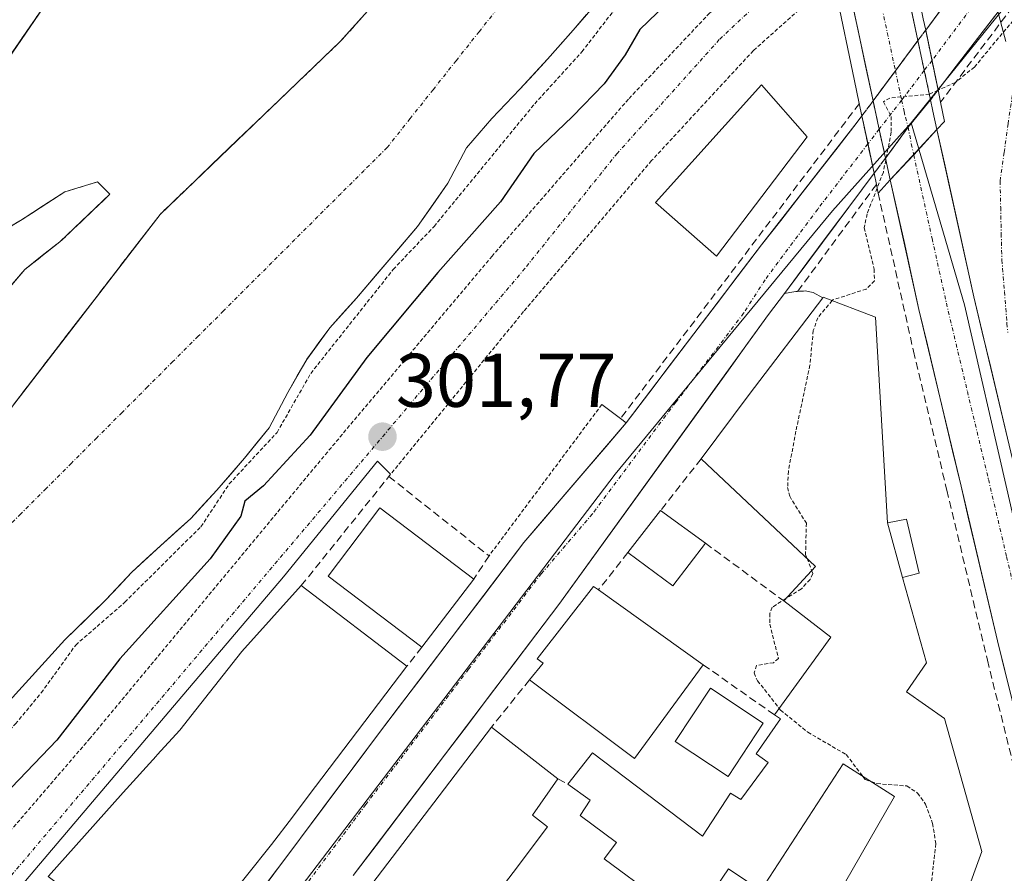
# Model space of a CAD drawing. Units: metres. Extents: x 608093 to 611562, y 4687629 to 4689997.
# Drawn here: x 610885 to 611015, y 4688428 to 4688541 of the extents above; entities that cross this region are included whole.
import ezdxf
from ezdxf.enums import TextEntityAlignment as Align

# ---------------------------------------------------------------- set-up
doc = ezdxf.new("R2010")
doc.units = ezdxf.units.M
doc.header["$MEASUREMENT"] = 0
for name, pattern in [('TRAZO_Y_PUNTO', [1, 0.5, -0.25, 0, -0.25]), ('TRAZOS', [0.75, 0.5, -0.25]), ('TRAZOSX2', [1.5, 1, -0.5])]:
    doc.linetypes.add(name, pattern=pattern)
for name, color, linetype, lineweight in [('Alambrada', 19, 'TRAZOS', 0), ('Arbolado forestal CxS', 92, 'Continuous', 0), ('Carretera de calzada única', 19, 'Continuous', 13), ('Carretera de calzada única Cxs', 19, 'Continuous', 13), ('Carretera de calzada única eje', 19, 'TRAZO_Y_PUNTO', 0), ('Carretera de calzada única eje oculto', 142, 'TRAZO_Y_PUNTO', 0), ('Carretera de calzada única oculto', 19, 'TRAZO_Y_PUNTO', 13), ('Carretera de calzada única oculto Cxs', 19, 'TRAZOSX2', 13), ('Carátula', 7, 'Continuous', 5), ('Corriente natural Cxs', 5, 'Continuous', 13), ('Corriente natural eje', 5, 'TRAZO_Y_PUNTO', 0), ('Corriente natural lineal', 142, 'Continuous', 13), ('Corriente natural superficial', 5, 'Continuous', 13), ('Curva de nivel auxiliar', 36, 'TRAZOS', 0), ('Curva de nivel maestra', 36, 'Continuous', 30), ('Edificación', 1, 'Continuous', 13), ('Edificación Cxs', 1, 'Continuous', 13), ('Edificación ligera', 1, 'Continuous', 0), ('Edificación ligera Cxs', 1, 'Continuous', 0), ('Elemento construido', 1, 'Continuous', 0), ('Isla', 19, 'TRAZOSX2', 0), ('Isla Cxs', 19, 'Continuous', 0), ('Muro lineal', 1, 'TRAZOSX2', 13), ('Núcleo urbano CxS', 19, 'Continuous', 0), ('Puente', 1, 'Continuous', 0), ('Puente Cxs', 1, 'Continuous', 13), ('Punto de cota en terreno', 7, 'Continuous', 0), ('Rótulo de punto de cota en terreno', 19, 'Continuous', 0), ('Suelo desnudo CxS', 43, 'Continuous', 0), ('Vía urbana eje', 5, 'TRAZO_Y_PUNTO', 0)]:
    doc.layers.add(name, color=color, linetype=linetype, lineweight=lineweight)
doc.styles.add('Arial', font='txt', dxfattribs={"height": 0.2})

# ---------------------------------------------------------------- blocks, each defined once
blk = doc.blocks.new('*U154')
at = {"layer": 'Arbolado forestal CxS', "color": 92, "linetype": 'Continuous', "lineweight": 0}
for points in [[(610879.4055, 4688500.9214, 295.8801), (610885.3586, 4688507.8668, 295.9321), (610889.9888, 4688511.5048, 296.0783), (610896.6034, 4688517.7887, 296.1975), (610894.9498, 4688519.4423, 296.1955), (610890.6503, 4688518.1194, 296.1933), (610885.0279, 4688514.4814, 296.1118), (610880.0669, 4688511.5048, 295.9593)], [(610876.7596, 4688526.3876, 296.4718), (610888.3352, 4688543.2549, 296.3046), (610900.2415, 4688560.1221, 296.1225), (610918.1009, 4688576.3278, 296.103), (610929.015, 4688582.6117, 296.2831), (610934.3066, 4688582.6117, 296.3332), (610943.5671, 4688582.9424, 296.4845), (610955.1426, 4688587.9034, 296.2143), (610962.7494, 4688590.8799, 296.3794), (610960.1036, 4688584.9268, 296.1404), (610957.127, 4688577.6508, 296.0276), (610949.8509, 4688563.4294, 296.1397), (610941.5827, 4688554.1689, 296.563), (610927.0306, 4688537.9632, 295.9903), (610903.218, 4688515.1428, 296.1813), (610881.0591, 4688486.3693, 295.858)]]:
    blk.add_polyline3d(points, dxfattribs=at)
blk = doc.blocks.new('*U163')
at = {"layer": 'Suelo desnudo CxS', "color": 43, "linetype": 'Continuous', "lineweight": 0}
for points in [[(610961.3201, 4688543.5601, 298.6284), (610957.8001, 4688539.4701, 297.8686), (610954.3901, 4688535.6501, 297.9231), (610950.7601, 4688531.6701, 297.9556), (610947.0201, 4688527.7901, 297.9171), (610943.7101, 4688523.9201, 297.641), (610941.2501, 4688519.2801, 298.2391), (610937.2301, 4688513.5301, 298.6388), (610929.1501, 4688504.0801, 298.6546), (610925.6301, 4688500.1501, 298.645), (610922.5901, 4688496.0001, 298.5373), (610920.0801, 4688491.6401, 298.5815), (610917.6201, 4688486.9501, 298.8), (610914.3601, 4688482.9601, 299.3849), (610910.7301, 4688478.7101, 299.1385), (610907.2701, 4688475.0001, 298.5622), (610903.2601, 4688471.3901, 298.4133), (610899.4801, 4688467.8901, 298.3643), (610896.0701, 4688464.2301, 298.4634), (610890.6501, 4688458.9801, 298.3595), (610882.8501, 4688450.3801, 297.9063)], [(610881.0591, 4688486.3693, 295.858), (610903.218, 4688515.1428, 296.1813), (610927.0306, 4688537.9632, 295.9903), (610941.5827, 4688554.1689, 296.563), (610949.8509, 4688563.4294, 296.1397), (610957.127, 4688577.6508, 296.0276), (610960.1036, 4688584.9268, 296.1404), (610962.7494, 4688590.8799, 296.3794), (610955.1426, 4688587.9034, 296.2143), (610943.5671, 4688582.9424, 296.4845), (610934.3066, 4688582.6117, 296.3332), (610929.015, 4688582.6117, 296.2831), (610918.1009, 4688576.3278, 296.103), (610900.2415, 4688560.1221, 296.1225), (610888.3352, 4688543.2549, 296.3046), (610876.7596, 4688526.3876, 296.4718)], [(610880.0669, 4688511.5048, 295.9593), (610885.0279, 4688514.4814, 296.1118), (610890.6503, 4688518.1194, 296.1933), (610894.9498, 4688519.4423, 296.1955), (610896.6034, 4688517.7887, 296.1975), (610889.9888, 4688511.5048, 296.0783), (610885.3586, 4688507.8668, 295.9321), (610879.4055, 4688500.9214, 295.8801)]]:
    blk.add_polyline3d(points, dxfattribs=at)
blk = doc.blocks.new('*U179')
at = {"layer": 'Corriente natural Cxs', "color": 5, "linetype": 'Continuous', "lineweight": 13}
for points in [[(610959.56, 4688541.52, 296.78), (610957.8, 4688539.47, 296.58), (610956.1, 4688537.56, 296.36), (610954.39, 4688535.65, 296.54), (610952.58, 4688533.66, 296.5), (610950.76, 4688531.67, 296.51), (610948.89, 4688529.73, 296.45), (610947.02, 4688527.79, 296.31), (610945.37, 4688525.86, 296.31), (610943.71, 4688523.92, 296.26), (610942.48, 4688521.6, 296.47), (610941.25, 4688519.28, 296.63), (610939.24, 4688516.41, 296.84), (610937.23, 4688513.53, 296.76), (610934.54, 4688510.38, 297.1), (610931.84, 4688507.23, 296.67), (610929.15, 4688504.08, 296.73), (610927.39, 4688502.12, 296.7), (610925.63, 4688500.15, 296.77), (610924.11, 4688498.08, 296.86), (610922.59, 4688496, 296.91), (610921.34, 4688493.82, 296.88), (610920.08, 4688491.64, 296.95), (610918.85, 4688489.3, 296.9), (610917.62, 4688486.95, 297), (610915.99, 4688484.96, 296.96), (610914.36, 4688482.96, 297.01), (610912.55, 4688480.84, 296.94), (610910.73, 4688478.71, 296.71), (610909, 4688476.86, 296.89), (610907.27, 4688475, 296.83), (610905.27, 4688473.2, 296.69), (610903.26, 4688471.39, 296.77), (610901.37, 4688469.64, 296.63), (610899.48, 4688467.89, 296.69), (610897.78, 4688466.06, 296.72), (610896.07, 4688464.23, 296.54), (610893.36, 4688461.61, 296.76), (610890.65, 4688458.98, 296.81), (610888.05, 4688456.11, 296.77), (610885.45, 4688453.25, 296.51), (610882.85, 4688450.38, 296.54)], [(610888.34, 4688543.25, 296.04), (610886.02, 4688539.88, 296.13), (610883.7, 4688536.51, 296.16)], [(610882.55, 4688512.99, 296.2), (610885.03, 4688514.48, 296.21), (610887.84, 4688516.3, 296.15), (610890.65, 4688518.12, 296.12), (610894.95, 4688519.44, 296.11), (610896.6, 4688517.79, 296.11), (610893.3, 4688514.65, 296.13), (610889.99, 4688511.5, 296.11), (610887.67, 4688509.69, 296.06), (610885.36, 4688507.87, 296.01), (610882.38, 4688504.39, 295.92)], [(610883.83, 4688489.97, 295.9), (610886.6, 4688493.56, 295.89), (610889.37, 4688497.16, 295.89), (610892.14, 4688500.76, 295.91), (610894.91, 4688504.35, 295.97), (610897.68, 4688507.95, 296.03), (610900.45, 4688511.55, 296.06), (610903.22, 4688515.14, 296.06), (610906.62, 4688518.4, 296.01), (610910.02, 4688521.66, 295.98), (610913.42, 4688524.92, 295.97), (610916.83, 4688528.18, 295.96), (610920.23, 4688531.44, 295.96), (610923.63, 4688534.7, 295.96), (610927.03, 4688537.96, 295.96), (610929.94, 4688541.2, 296)]]:
    blk.add_polyline3d(points, dxfattribs=at)
blk = doc.blocks.new('5PATER')
at = {"layer": 'Carátula', "linetype": 'Continuous', "lineweight": 5}
h = blk.add_hatch(color=250, dxfattribs=at)
edge = h.paths.add_edge_path()
edge.add_ellipse((0, 0.01), major_axis=(-1.33, -1.34), ratio=0.999422, start_angle=0, end_angle=360)
blk = doc.blocks.new('*U256')
at = {"layer": 'Carretera de calzada única Cxs', "color": 19, "linetype": 'Continuous', "lineweight": 13}
blk.add_polyline3d([(611014.99, 4688454.15, 303.39), (611013.83, 4688458.85, 303.21), (611012.87, 4688462.93, 303.37), (611011.9, 4688467.01, 303.47), (611010.94, 4688471.1, 303.54), (611009.97, 4688475.18, 303.48), (611009.01, 4688479.26, 303.37), (611007.9, 4688483.92, 303.3), (611006.79, 4688488.59, 303.42), (611005.68, 4688493.25, 303.72), (611004.57, 4688497.92, 303.45), (611003.46, 4688502.58, 303.55), (611002.51, 4688506.86, 303.68), (611001.57, 4688511.14, 303.71), (611000.62, 4688515.41, 303.53), (610999.67, 4688519.69, 302.98), (611002.75, 4688523.01, 304.03), (611002.76, 4688523.02, 304.03), (611005.83, 4688526.33, 303.82), (611006.81, 4688521.91, 303.84), (611007.78, 4688517.5, 303.76), (611008.76, 4688513.08, 303.72), (611009.73, 4688508.67, 303.74), (611010.71, 4688504.25, 303.81), (611011.82, 4688499.59, 303.77), (611012.94, 4688494.93, 303.68), (611014.05, 4688490.26, 303.65), (611015.16, 4688485.6, 303.66)], dxfattribs=at)

msp = doc.modelspace()

# ---------------------------------------------------------------- linework, layer by layer
at = {"layer": 'Alambrada', "color": 19, "linetype": 'TRAZOS', "lineweight": 0}
for points in [[(610990.29, 4688554.88, 299), (610984.41, 4688549.34, 299.9), (610975.8, 4688541.71, 301.01), (610965.08, 4688530.35, 301.1), (610947.08, 4688509.64, 301.28), (610925.33, 4688483.76, 301.11), (610893.98, 4688445.98, 300.61), (610880.6, 4688430.43, 300.87), (610861.01, 4688406.78, 301), (610826.16, 4688366.43, 300.83), (610783.5, 4688322.76, 300.74), (610756.39, 4688295.98, 300.86), (610749.89, 4688290.26, 300.74), (610733.69, 4688277.51, 300.76), (610723.98, 4688270.76, 300.58), (610714.36, 4688263.13, 300.71)], [(610992.55, 4688544.19, 301.64), (610987.59, 4688542.12, 301.2), (610981.58, 4688536.76, 301.41), (610968.14, 4688522.23, 301.89), (610951.23, 4688502.3, 301.8), (610933.67, 4688480.82, 301.78), (610933.44, 4688480.53, 301.79)], [(610961.57, 4688490.04, 301.7), (610946.67, 4688470.05, 301.84)]]:
    msp.add_polyline3d(points, dxfattribs=at)
at = {"layer": 'Arbolado forestal CxS', "color": 92, "linetype": 'Continuous', "lineweight": 0}
for points in [[(610881.06, 4688486.37, 295.86), (610903.22, 4688515.14, 296.18), (610927.03, 4688537.96, 295.99), (610941.58, 4688554.17, 296.56), (610949.85, 4688563.43, 296.14), (610957.13, 4688577.65, 296.03), (610960.1, 4688584.93, 296.14), (610962.75, 4688590.88, 296.38), (610955.14, 4688587.9, 296.21), (610943.57, 4688582.94, 296.48), (610934.31, 4688582.61, 296.33), (610929.01, 4688582.61, 296.28), (610918.1, 4688576.33, 296.1), (610900.24, 4688560.12, 296.12), (610888.34, 4688543.25, 296.3), (610876.76, 4688526.39, 296.47)], [(610880.07, 4688511.5, 295.96), (610885.03, 4688514.48, 296.11), (610890.65, 4688518.12, 296.19), (610894.95, 4688519.44, 296.2), (610896.6, 4688517.79, 296.2), (610889.99, 4688511.5, 296.08), (610885.36, 4688507.87, 295.93), (610879.41, 4688500.92, 295.88)]]:
    msp.add_polyline3d(points, dxfattribs=at)
at = {"layer": 'Carretera de calzada única', "color": 19, "linetype": 'Continuous', "lineweight": 13}
for points in [[(611367.83, 4688936.01), (611357.8, 4688925.82), (611296.96, 4688861.03), (611264.51, 4688826.43), (611244.14, 4688804.78), (611218.42, 4688777.5), (611191.12, 4688748.8), (611162.14, 4688717.8), (611136.3, 4688690.35), (611107.39, 4688659.73), (611086.8, 4688637.83), (611065.46, 4688614.78), (611056.85, 4688605.76), (611048.25, 4688596.59), (611039.17, 4688584.35), (611025.6, 4688567.3), (611008.55, 4688545.12), (611004.35, 4688539.46)], [(611005.98, 4688531.59), (611010.76, 4688537.8), (611029.44, 4688561.98), (611030.47, 4688563.11), (611065.41, 4688600.54)], [(610998.59, 4688560.58), (610999.75, 4688554.83), (611003.32, 4688538.09)], [(610997.39, 4688530.12), (610992.68, 4688552.19)], [(611004.98, 4688530.28), (611005.3, 4688528.75), (611005.83, 4688526.33)], [(610964.78, 4688487.6), (610982.66, 4688511.1), (610995.3, 4688527.3), (610995.92, 4688528.14)], [(611016.87, 4688478.74), (611016.26, 4688480.98), (611015.16, 4688485.6), (611010.71, 4688504.25), (611005.83, 4688526.33)], [(610999.67, 4688519.69), (610999.05, 4688522.55)], [(610997.53, 4688520.57), (610985.68, 4688504.71)], [(610999.67, 4688519.69), (611003.46, 4688502.58), (611009.01, 4688479.26), (611013.83, 4688458.85), (611019.64, 4688435.34), (611026.05, 4688410.89), (611031.78, 4688390.1), (611038.19, 4688367.48), (611053.21, 4688315.94), (611058.96, 4688296.01), (611060.8, 4688287.96), (611061.39, 4688283.23), (611061.28, 4688277.44), (611060.6, 4688273.01), (611059.1, 4688267.19), (611057.85, 4688261.89), (611057.41, 4688257.3)], [(610985.68, 4688504.71), (610983.6, 4688501.92), (610980.83, 4688498.09), (610978.06, 4688494.26), (610975.29, 4688490.43), (610972.52, 4688486.6), (610969.75, 4688482.77), (610966.97, 4688478.94), (610964.2, 4688475.11), (610961.43, 4688471.28), (610958.66, 4688467.45), (610955.89, 4688463.62), (610952.87, 4688459.64), (610949.85, 4688455.67), (610946.84, 4688451.69), (610943.82, 4688447.72), (610940.8, 4688443.74), (610937.78, 4688439.77), (610934.77, 4688435.79), (610931.75, 4688431.82), (610928.73, 4688427.84)], [(610917.25, 4688426.75), (610920.21, 4688430.71), (610923.18, 4688434.68), (610926.14, 4688438.64), (610929.11, 4688442.61), (610932.07, 4688446.57), (610934.81, 4688450.18), (610937.56, 4688453.79), (610940.3, 4688457.4), (610943.05, 4688461), (610945.79, 4688464.61), (610948.54, 4688468.22), (610951.28, 4688471.83), (610953.98, 4688474.98), (610956.68, 4688478.14), (610959.38, 4688481.29), (610962.08, 4688484.45), (610964.78, 4688487.6)]]:
    msp.add_lwpolyline(points, dxfattribs=at)
at = {"layer": 'Carretera de calzada única Cxs', "color": 19, "linetype": 'Continuous', "lineweight": 13}
for points in [[(611004.35, 4688539.46), (611005.98, 4688531.59)], [(611003.32, 4688538.09), (611000.35, 4688534.1), (610997.39, 4688530.12)], [(611003.32, 4688538.09), (611000.35, 4688534.1), (610997.39, 4688530.12)], [(611003.32, 4688538.09), (611000.35, 4688534.1), (610997.39, 4688530.12)], [(611003.32, 4688538.09), (611004.98, 4688530.28)], [(611004.98, 4688530.28), (611002.03, 4688526.67), (610999.05, 4688522.55)], [(611004.98, 4688530.28), (611002.03, 4688526.67), (610999.05, 4688522.55)], [(611004.98, 4688530.28), (611002.03, 4688526.67), (610999.05, 4688522.55)], [(610997.39, 4688530.12), (610998.03, 4688527.17), (610999.05, 4688522.55)], [(610995.92, 4688528.14), (610997.53, 4688520.57)], [(611005.83, 4688526.33), (611002.76, 4688523.02), (610999.67, 4688519.69)], [(611005.83, 4688526.33), (611002.76, 4688523.02), (610999.67, 4688519.69)]]:
    msp.add_lwpolyline(points, dxfattribs=at)
for points in [[(611016.1, 4688544.71, 301.27), (611013.43, 4688541.25, 301.12), (611010.76, 4688537.8, 300.85), (611008.37, 4688534.7, 301.28), (611005.98, 4688531.59, 302), (611005.17, 4688535.53, 300.94), (611004.35, 4688539.46, 300.8), (611006.45, 4688542.29, 300.65), (611008.55, 4688545.12, 300.64), (611011.39, 4688548.82, 300.67), (611014.23, 4688552.51, 300.77), (611017.08, 4688556.21, 300.94)], [(611002.43, 4688542.27, 300.96), (611003.32, 4688538.09, 301.03), (611004.15, 4688534.18, 301.32), (611004.98, 4688530.28, 302.79), (611005.3, 4688528.75, 303.58), (611005.83, 4688526.33, 303.82), (611002.76, 4688523.02, 304.03), (611002.75, 4688523.01, 304.03), (611002.75, 4688523.01, 304.03), (610999.67, 4688519.69, 302.98), (610999.05, 4688522.55, 302.45), (610998.03, 4688527.17, 301.8), (610997.39, 4688530.12, 301.84), (610996.4, 4688534.76, 302.4), (610995.41, 4688539.4, 302.15), (610994.42, 4688544.04, 301.57)], [(610917.25, 4688426.75, 301.91), (610920.21, 4688430.71, 301.9), (610923.18, 4688434.68, 301.9), (610926.14, 4688438.64, 301.91), (610929.11, 4688442.61, 301.85), (610932.07, 4688446.57, 301.83), (610934.81, 4688450.18, 301.85), (610937.56, 4688453.79, 301.84), (610940.3, 4688457.4, 301.8), (610943.05, 4688461, 301.79), (610945.79, 4688464.61, 301.76), (610948.54, 4688468.22, 301.78), (610951.28, 4688471.83, 301.74), (610953.98, 4688474.98, 301.72), (610956.68, 4688478.14, 301.65), (610959.38, 4688481.29, 301.67), (610962.08, 4688484.45, 301.62), (610964.78, 4688487.6, 301.61), (610967.76, 4688491.52, 301.65), (610970.74, 4688495.43, 301.58), (610973.72, 4688499.35, 301.53), (610976.7, 4688503.27, 301.36), (610979.68, 4688507.18, 301.37), (610982.66, 4688511.1, 301.39), (610985.19, 4688514.34, 301.23), (610987.72, 4688517.58, 301.4), (610990.24, 4688520.82, 301.05), (610992.77, 4688524.06, 300.93), (610995.3, 4688527.3, 301.29), (610995.92, 4688528.14, 301.28), (610996.73, 4688524.36, 300.88), (610997.53, 4688520.57, 301.61), (610997.53, 4688520.57, 301.61), (610994.57, 4688516.61, 301.27), (610991.61, 4688512.64, 300.95), (610988.64, 4688508.68, 301.33), (610985.68, 4688504.71, 301.22), (610983.6, 4688501.92, 301.33), (610980.83, 4688498.09, 301.33), (610978.06, 4688494.26, 301.48), (610975.29, 4688490.43, 301.53), (610972.52, 4688486.6, 301.58), (610969.75, 4688482.77, 301.6), (610966.97, 4688478.94, 301.62), (610964.2, 4688475.11, 301.69), (610961.43, 4688471.28, 301.68), (610958.66, 4688467.45, 301.79), (610955.89, 4688463.62, 301.73), (610952.87, 4688459.64, 301.82), (610949.85, 4688455.67, 301.81), (610946.84, 4688451.69, 301.79), (610943.82, 4688447.72, 301.83), (610940.8, 4688443.74, 301.77), (610937.78, 4688439.77, 301.8), (610934.77, 4688435.79, 301.83), (610931.75, 4688431.82, 301.83), (610928.73, 4688427.84, 301.87)]]:
    msp.add_polyline3d(points, dxfattribs=at)
at = {"layer": 'Carretera de calzada única eje', "color": 19, "linetype": 'TRAZO_Y_PUNTO', "lineweight": 0}
for points in [[(611061.82, 4688603.94), (611059.28, 4688601.21), (611045.32, 4688586.37), (611040.76, 4688580.26), (611033.98, 4688571.73), (611027.51, 4688564.64), (611019, 4688553.55), (611009.66, 4688541.46), (611005.18, 4688535.47)], [(610995.64, 4688556.38), (610996.1, 4688554.07), (610996.98, 4688549.89), (611000.35, 4688534.1)], [(611000.35, 4688534.1), (611001.17, 4688530.22)], [(611001.17, 4688530.22), (611001.5, 4688528.71), (611001.67, 4688527.96), (611002.03, 4688526.67)], [(611002.03, 4688526.67), (611002.44, 4688524.44), (611002.76, 4688523.02)], [(610996.71, 4688524.44), (610990.08, 4688515.83), (610984.87, 4688508.84), (610983.14, 4688506.51), (610980.3, 4688502.09), (610971.35, 4688490.34), (610960.33, 4688475.6), (610953.58, 4688467.71), (610943.98, 4688455.1), (610930.39, 4688437.21), (610920.03, 4688423.33), (610907.89, 4688407.39), (610900.82, 4688398.42), (610894, 4688389.78), (610885.37, 4688378.58)], [(611002.76, 4688523.02), (611005.19, 4688511.96), (611007.08, 4688503.41), (611009.85, 4688491.76), (611012.64, 4688480.12), (611015.03, 4688469.94), (611017.46, 4688459.73), (611019.32, 4688452.17)]]:
    msp.add_lwpolyline(points, dxfattribs=at)
at = {"layer": 'Carretera de calzada única eje oculto', "color": 142, "linetype": 'TRAZO_Y_PUNTO', "lineweight": 0}
for points in [[(611005.18, 4688535.47), (611004.16, 4688534.14)], [(611004.16, 4688534.14), (611001.17, 4688530.22)], [(611001.17, 4688530.22), (610998.2, 4688526.39)], [(610998.2, 4688526.39), (610996.71, 4688524.44)]]:
    msp.add_lwpolyline(points, dxfattribs=at)
at = {"layer": 'Carretera de calzada única oculto', "color": 19, "linetype": 'TRAZO_Y_PUNTO', "lineweight": 13}
for points in [[(611003.32, 4688538.09), (611004.35, 4688539.46)], [(611005.98, 4688531.59), (611004.98, 4688530.28)], [(610995.92, 4688528.14), (610997.39, 4688530.12)], [(610999.05, 4688522.55), (610997.53, 4688520.57)]]:
    msp.add_lwpolyline(points, dxfattribs=at)
at = {"layer": 'Carretera de calzada única oculto Cxs', "color": 19, "linetype": 'TRAZOSX2', "lineweight": 13}
for points in [[(611004.35, 4688539.46), (611005.98, 4688531.59)], [(611003.32, 4688538.09), (611000.35, 4688534.1), (610997.39, 4688530.12)], [(611003.32, 4688538.09), (611004.98, 4688530.28)], [(611003.32, 4688538.09), (611004.98, 4688530.28)], [(611003.32, 4688538.09), (611004.98, 4688530.28)], [(611004.98, 4688530.28), (611002.03, 4688526.67), (610999.05, 4688522.55)], [(610997.39, 4688530.12), (610998.03, 4688527.17), (610999.05, 4688522.55)], [(610997.39, 4688530.12), (610998.03, 4688527.17), (610999.05, 4688522.55)], [(610997.39, 4688530.12), (610998.03, 4688527.17), (610999.05, 4688522.55)], [(610995.92, 4688528.14), (610997.53, 4688520.57)]]:
    msp.add_lwpolyline(points, dxfattribs=at)
msp.add_polyline3d([(610999.05, 4688522.55, 302.45), (610997.53, 4688520.57, 301.61), (610996.73, 4688524.36, 300.88), (610995.92, 4688528.14, 301.28), (610997.39, 4688530.12, 301.84), (610998.14, 4688531.12, 302.13), (611000.35, 4688534.1, 302.11), (611003.32, 4688538.09, 301.03), (611004.35, 4688539.46, 300.8), (611005.17, 4688535.53, 300.94), (611005.98, 4688531.59, 302), (611004.98, 4688530.28, 302.79), (611002.03, 4688526.67, 303.63), (611000.54, 4688524.61, 303.31), (610999.05, 4688522.55, 302.45)], close=True, dxfattribs=at)
at = {"layer": 'Corriente natural eje', "color": 5, "linetype": 'TRAZO_Y_PUNTO', "lineweight": 0}
msp.add_polyline3d([(610948.4, 4688543.08, 296.28), (610945.36, 4688539.26, 296.18), (610942.32, 4688535.43, 296.06), (610939.28, 4688531.6, 296), (610936.24, 4688527.78, 296.02), (610933.2, 4688523.95, 296.08), (610930.16, 4688520.92, 296.09), (610927.12, 4688517.89, 296.11), (610924.08, 4688514.86, 296.11), (610921.04, 4688511.82, 296.1), (610918, 4688508.79, 296.08), (610914.96, 4688505.76, 296.05), (610911.61, 4688502.41, 296.01), (610908.26, 4688499.06, 296), (610904.91, 4688495.7, 296.02), (610901.57, 4688492.35, 296.03), (610898.22, 4688489, 296), (610894.87, 4688485.65, 295.95), (610891.52, 4688482.29, 295.91), (610888.17, 4688478.94, 295.94), (610884.82, 4688475.59, 295.97), (610881.47, 4688472.24, 296.02)], dxfattribs=at)
at = {"layer": 'Corriente natural lineal', "color": 142, "linetype": 'Continuous', "lineweight": 13}
msp.add_polyline3d([(611014.91, 4688537.95, 301.97), (611013.66, 4688542.75, 301.05), (611012.41, 4688547.55, 300.71), (611011.15, 4688552.35, 300.62), (611009.9, 4688557.15, 300.02), (611008.65, 4688561.95, 299.43), (611007.4, 4688566.75, 299.02), (611006.14, 4688571.55, 298.89), (611004.89, 4688576.34, 298.88), (611003.64, 4688581.14, 298.83), (611002.38, 4688585.94, 297.96), (611001.13, 4688590.74, 296.6), (611000.95, 4688591.44, 296.56)], dxfattribs=at)
at = {"layer": 'Corriente natural superficial', "color": 5, "linetype": 'Continuous', "lineweight": 13}
for points in [[(610883.7, 4688536.51, 296.16), (610886.02, 4688539.88, 296.13), (610888.34, 4688543.25, 296.04)], [(610959.56, 4688541.52, 296.78), (610957.8, 4688539.47, 296.58), (610956.1, 4688537.56, 296.36), (610954.39, 4688535.65, 296.54), (610952.58, 4688533.66, 296.5), (610950.76, 4688531.67, 296.51), (610948.89, 4688529.73, 296.45), (610947.02, 4688527.79, 296.31), (610945.37, 4688525.86, 296.31), (610943.71, 4688523.92, 296.26), (610942.48, 4688521.6, 296.47), (610941.25, 4688519.28, 296.63), (610939.24, 4688516.41, 296.84), (610937.23, 4688513.53, 296.76), (610934.54, 4688510.38, 297.1), (610931.84, 4688507.23, 296.67), (610929.15, 4688504.08, 296.73), (610927.39, 4688502.12, 296.7), (610925.63, 4688500.15, 296.77), (610924.11, 4688498.08, 296.86), (610922.59, 4688496, 296.91), (610921.34, 4688493.82, 296.88), (610920.08, 4688491.64, 296.95), (610918.85, 4688489.3, 296.9), (610917.62, 4688486.95, 297), (610915.99, 4688484.96, 296.96), (610914.36, 4688482.96, 297.01), (610912.55, 4688480.84, 296.94), (610910.73, 4688478.71, 296.71), (610909, 4688476.86, 296.89), (610907.27, 4688475, 296.83), (610905.27, 4688473.2, 296.69), (610903.26, 4688471.39, 296.77), (610901.37, 4688469.64, 296.63), (610899.48, 4688467.89, 296.69), (610897.78, 4688466.06, 296.72), (610896.07, 4688464.23, 296.54), (610893.36, 4688461.61, 296.76), (610890.65, 4688458.98, 296.81), (610888.05, 4688456.11, 296.77), (610885.45, 4688453.25, 296.51), (610882.85, 4688450.38, 296.54)], [(610929.94, 4688541.2, 296), (610927.03, 4688537.96, 295.96), (610923.63, 4688534.7, 295.96), (610920.23, 4688531.44, 295.96), (610916.83, 4688528.18, 295.96), (610913.42, 4688524.92, 295.97), (610910.02, 4688521.66, 295.98), (610906.62, 4688518.4, 296.01), (610903.22, 4688515.14, 296.06), (610900.45, 4688511.55, 296.06), (610897.68, 4688507.95, 296.03), (610894.91, 4688504.35, 295.97), (610892.14, 4688500.76, 295.91), (610889.37, 4688497.16, 295.89), (610886.6, 4688493.56, 295.89), (610883.83, 4688489.97, 295.9)], [(610882.38, 4688504.39, 295.92), (610885.36, 4688507.87, 296.01), (610887.67, 4688509.69, 296.06), (610889.99, 4688511.5, 296.11), (610893.3, 4688514.65, 296.13), (610896.6, 4688517.79, 296.11), (610894.95, 4688519.44, 296.11), (610890.65, 4688518.12, 296.12), (610887.84, 4688516.3, 296.15), (610885.03, 4688514.48, 296.21), (610882.55, 4688512.99, 296.2)]]:
    msp.add_polyline3d(points, dxfattribs=at)
at = {"layer": 'Curva de nivel auxiliar', "color": 36, "linetype": 'TRAZOS', "lineweight": 0}
for points in [[(610860.92, 4688423.54, 297.5), (610868.18, 4688431.91, 297.5), (610874.56, 4688437.84, 297.5), (610884.13, 4688447.86, 297.5), (610887.52, 4688451.97, 297.5), (610892.08, 4688458.28, 297.5), (610898.57, 4688463.92, 297.5), (610908.62, 4688473.89, 297.5), (610912.35, 4688479.55, 297.5), (610918.67, 4688486.34, 297.5), (610923.13, 4688494.15, 297.5), (610934.02, 4688507.87, 297.5), (610939.41, 4688513.54, 297.5), (610952.7, 4688529.74, 297.5), (610958.95, 4688536.6, 297.5), (610962.98, 4688541.83, 297.5), (610968.25, 4688547.68, 297.5), (610978.72, 4688561.22, 297.5), (610987.35, 4688569.89, 297.5)], [(611015.89, 4688540.74, 302.5), (611010.78, 4688534.59, 302.5), (611008.27, 4688532.57, 302.5), (611005.99, 4688531.53, 302.5)], [(611005.99, 4688531.53, 302.5), (611004.84, 4688531, 302.5), (610999.59, 4688530.5, 302.5), (610998.75, 4688530, 302.5), (610999.78, 4688528.07, 302.5), (610999.8, 4688526, 302.5), (610998.75, 4688520.71, 302.5), (610997.93, 4688518.61, 302.5)], [(610997.93, 4688518.61, 302.5), (610996.61, 4688515.21, 302.5), (610996.23, 4688513.37, 302.5), (610997.55, 4688507.9, 302.5), (610997.57, 4688506.35, 302.5), (610996.5, 4688505.28, 302.5), (610992.07, 4688503.84, 302.5), (610992, 4688503.76, 302.5)], [(610992, 4688503.76, 302.5), (610990.1, 4688501.5, 302.5), (610989.5, 4688499.8, 302.5), (610989.06, 4688495.24, 302.5), (610987.2, 4688486.5, 302.5), (610986.21, 4688481.25, 302.5), (610986.11, 4688479.09, 302.5), (610986.38, 4688477.94, 302.5), (610988.58, 4688474.37, 302.5), (610988.48, 4688470.24, 302.5), (610988.67, 4688469.72, 302.5)], [(610988.67, 4688469.72, 302.5), (610989.28, 4688468.1, 302.5)], [(610989.28, 4688468.1, 302.5), (610989.42, 4688467.72, 302.5), (610989.1, 4688466.92, 302.5), (610987.93, 4688465.72, 302.5), (610985.89, 4688464.42, 302.5)], [(610985.89, 4688464.42, 302.5), (610984.08, 4688463.26, 302.5), (610983.75, 4688462.48, 302.5), (610983.76, 4688461.03, 302.5), (610984.9, 4688456.5, 302.5), (610984.26, 4688455.95, 302.5), (610982.02, 4688455.59, 302.5), (610981.67, 4688454.6, 302.5), (610982.13, 4688453.57, 302.5), (610985.01, 4688449.91, 302.5)], [(610985.01, 4688449.91, 302.5), (610985.18, 4688449.7, 302.5), (610988.77, 4688446.77, 302.5), (610993.86, 4688443.81, 302.5), (610996.04, 4688440.94, 302.5)], [(610996.04, 4688440.94, 302.5), (610996.36, 4688440.52, 302.5), (610997.14, 4688440.25, 302.5)], [(610997.14, 4688440.25, 302.5), (610997.91, 4688439.98, 302.5), (611001.86, 4688439.67, 302.5), (611003.26, 4688438.74, 302.5), (611004.32, 4688437.27, 302.5), (611005.25, 4688434.74, 302.5), (611005.68, 4688432.06, 302.5), (611004.48, 4688421.25, 302.5)]]:
    msp.add_polyline3d(points, dxfattribs=at)
at = {"layer": 'Curva de nivel maestra', "color": 36, "linetype": 'Continuous', "lineweight": 30}
msp.add_polyline3d([(610991.83, 4688547.59, 300), (610988.43, 4688546.88, 300), (610985.7, 4688547.74, 300), (610983.07, 4688550.23, 300), (610980.22, 4688551.86, 300), (610978.15, 4688552.1, 300), (610976.01, 4688550.19, 300), (610971.21, 4688544.04, 300), (610966.57, 4688539.53, 300), (610964.65, 4688536.2, 300), (610961.87, 4688532.38, 300), (610957.71, 4688528.05, 300), (610952.59, 4688523.16, 300), (610948.18, 4688516.78, 300), (610939.91, 4688507.46, 300), (610930.54, 4688496.24, 300), (610923.06, 4688485.98, 300), (610916.88, 4688479.32, 300), (610914.43, 4688477.27, 300), (610913.9, 4688475.3, 300), (610909.82, 4688469.66, 300), (610897.93, 4688456.44, 300), (610889.6, 4688445.71, 300), (610881.55, 4688437.36, 300)], dxfattribs=at)
at = {"layer": 'Edificación', "color": 1, "linetype": 'Continuous', "lineweight": 13}
for points in [[(610988.69, 4688525.39, 302.04), (610976.71, 4688509.6, 302.17), (610968.68, 4688516.71, 302.03), (610982.64, 4688532.24, 302.07), (610988.69, 4688525.39, 302.04)], [(610968.78, 4688424.97, 302.27), (610961.87, 4688430.07, 302.19), (610963.49, 4688432.2, 302.24), (610958.73, 4688435.76, 302.17), (610960.03, 4688437.78, 302.19), (610957.07, 4688439.93, 302.18), (610960.32, 4688444.05, 302.2), (610974.85, 4688433.05, 302.33), (610978.58, 4688438.73, 302.19), (610979.94, 4688437.87, 302.22), (610983.55, 4688442.78, 302.21), (610981.96, 4688443.93, 302.18), (610985.17, 4688448.55, 302.38), (610984.39, 4688449.05, 302.36), (610991.81, 4688459.31, 302.83), (610985.6, 4688464.1, 302.42), (610989.8, 4688468.66, 302.45), (610974.69, 4688482.87, 301.87), (610981.05, 4688491.35, 301.72), (610990.76, 4688504.14, 302.13), (610990.82, 4688504.21, 302.14), (610997.73, 4688501.58, 302.77), (610999.28, 4688474.43, 303.15)], [(610944.65, 4688466.98, 301.91), (610937.81, 4688457.98, 301.96), (610925.42, 4688467.37, 302.07), (610932.26, 4688476.38, 301.98), (610944.65, 4688466.98, 301.91)], [(610975.26, 4688471.72, 302.19), (610970.96, 4688466.09, 302.35), (610965.01, 4688470.48, 301.93), (610969.32, 4688476.05, 301.86), (610975.26, 4688471.72, 302.19)], [(610999.28, 4688474.43, 303.15), (611001.3, 4688467.19, 303.17), (611004.43, 4688455.92, 302.82), (611001.81, 4688452.12, 302.77), (611006.85, 4688448.6, 302.76), (611011.78, 4688431.01, 302.62), (611007.64, 4688419.64, 302.51)], [(610888.43, 4688427.72, 301.28), (610888.48, 4688427.78, 301.28), (610898.35, 4688438.82, 301.31), (610902.69, 4688443.6, 301.35), (610902.86, 4688443.79, 301.36), (610905.82, 4688447.05, 301.4), (610905.83, 4688447.06, 301.4), (610907.94, 4688449.72, 301.46), (610914.03, 4688457.42, 301.68), (610921.87, 4688466.12, 301.78), (610935.8, 4688455.47, 301.96), (610922.79, 4688438.32, 301.96), (610920.7, 4688435.57, 301.94), (610917.94, 4688431.93, 301.96), (610904.73, 4688415.42, 302.02)], [(610974.96, 4688455.68, 302.27), (610965.89, 4688443.28, 302.21), (610952.01, 4688453.69, 301.94), (610953.8, 4688455.89, 301.99), (610953.05, 4688456.47, 301.92), (610960.48, 4688466.01, 302), (610961.11, 4688465.56, 302.1), (610974.96, 4688455.68, 302.27)], [(610931.21, 4688426.69, 301.89), (610946.98, 4688447.42, 301.86), (610955.78, 4688440.6, 302.17), (610952.42, 4688435.82, 302.14), (610954.41, 4688434.26, 302.13), (610949.87, 4688428.27, 302.14), (610945.87, 4688423, 302.1)], [(610993.6, 4688426.8, 302.28), (611000.23, 4688438.3, 302.37), (610993.44, 4688442.58, 302.37), (610982.55, 4688425.89, 302.3), (610978.28, 4688428.74, 302.43), (610968.64, 4688414.56, 302.24)]]:
    msp.add_polyline3d(points, dxfattribs=at)
at = {"layer": 'Edificación Cxs', "color": 1, "linetype": 'Continuous', "lineweight": 13}
for points in [[(610988.69, 4688525.39, 302.04), (610976.71, 4688509.6, 302.17), (610968.68, 4688516.71, 302.03), (610982.64, 4688532.24, 302.07), (610988.69, 4688525.39, 302.04)], [(610944.65, 4688466.98, 301.91), (610937.81, 4688457.98, 301.96), (610925.42, 4688467.37, 302.07), (610932.26, 4688476.38, 301.98), (610944.65, 4688466.98, 301.91)], [(610975.26, 4688471.72, 302.19), (610970.96, 4688466.09, 302.35), (610965.01, 4688470.48, 301.93), (610969.32, 4688476.05, 301.86), (610975.26, 4688471.72, 302.19)], [(610904.73, 4688415.42, 302.02), (610896.66, 4688421.53, 301.8), (610888.43, 4688427.72, 301.28), (610888.48, 4688427.78, 301.28), (610898.35, 4688438.82, 301.31), (610902.69, 4688443.6, 301.35), (610902.86, 4688443.79, 301.36), (610905.82, 4688447.05, 301.4), (610905.83, 4688447.06, 301.41), (610907.94, 4688449.72, 301.46), (610914.03, 4688457.42, 301.68), (610921.87, 4688466.12, 301.78), (610935.8, 4688455.47, 301.96), (610922.79, 4688438.32, 301.96), (610920.7, 4688435.57, 301.94), (610917.94, 4688431.93, 301.96), (610904.73, 4688415.42, 302.02)], [(610974.96, 4688455.68, 302.27), (610965.89, 4688443.28, 302.21), (610952.01, 4688453.69, 301.94), (610953.8, 4688455.89, 301.99), (610953.05, 4688456.47, 301.92), (610960.48, 4688466.01, 302), (610961.11, 4688465.56, 302.1), (610974.96, 4688455.68, 302.27)]]:
    msp.add_polyline3d(points, close=True, dxfattribs=at)
for points in [[(610968.78, 4688424.97, 302.27), (610961.87, 4688430.07, 302.19), (610963.49, 4688432.2, 302.24), (610958.73, 4688435.76, 302.17), (610960.03, 4688437.78, 302.19), (610957.07, 4688439.93, 302.18), (610960.32, 4688444.05, 302.2), (610974.85, 4688433.05, 302.33), (610978.58, 4688438.73, 302.19), (610979.94, 4688437.87, 302.22), (610983.55, 4688442.78, 302.21), (610981.96, 4688443.93, 302.18), (610985.17, 4688448.55, 302.38), (610984.39, 4688449.05, 302.36), (610991.81, 4688459.31, 302.83), (610985.6, 4688464.1, 302.42), (610989.8, 4688468.66, 302.45), (610974.69, 4688482.87, 301.87), (610981.05, 4688491.35, 301.72), (610990.76, 4688504.14, 302.13), (610990.82, 4688504.21, 302.14), (610997.73, 4688501.58, 302.77), (610999.28, 4688474.43, 303.15), (610999.28, 4688474.43, 303.15), (611001.3, 4688467.19, 303.17), (611004.43, 4688455.92, 302.82), (611001.81, 4688452.12, 302.77), (611006.85, 4688448.6, 302.76), (611011.78, 4688431.01, 302.62), (611007.64, 4688419.64, 302.51)], [(610931.21, 4688426.69, 301.89), (610946.98, 4688447.42, 301.86), (610955.78, 4688440.6, 302.17), (610952.42, 4688435.82, 302.14), (610954.41, 4688434.26, 302.13), (610949.87, 4688428.27, 302.14), (610945.87, 4688423, 302.1)], [(610993.6, 4688426.8, 302.28), (611000.23, 4688438.3, 302.37), (610993.44, 4688442.58, 302.37), (610982.55, 4688425.89, 302.3), (610978.28, 4688428.74, 302.43), (610968.64, 4688414.56, 302.24)]]:
    msp.add_polyline3d(points, dxfattribs=at)
at = {"layer": 'Edificación ligera', "color": 1, "linetype": 'Continuous', "lineweight": 0}
for points in [[(610999.28, 4688474.43, 303.15), (611001.81, 4688474.92, 303.1), (611003.5, 4688467.78, 303.03), (611001.3, 4688467.19, 303.17)], [(611001.3, 4688467.19, 303.17), (610999.28, 4688474.43, 303.15)], [(610982.88, 4688447.96, 302.25), (610978.24, 4688440.93, 302.18), (610971.26, 4688445.53, 302.17), (610975.91, 4688452.57, 302.13), (610982.88, 4688447.96, 302.25)]]:
    msp.add_polyline3d(points, dxfattribs=at)
at = {"layer": 'Edificación ligera Cxs', "color": 1, "linetype": 'Continuous', "lineweight": 0}
for points in [[(611001.3, 4688467.19, 303.17), (610999.28, 4688474.43, 303.15), (611001.81, 4688474.92, 303.1), (611003.5, 4688467.78, 303.03), (611001.3, 4688467.19, 303.17)], [(610982.88, 4688447.96, 302.25), (610978.24, 4688440.93, 302.18), (610971.26, 4688445.53, 302.17), (610975.91, 4688452.57, 302.13), (610982.88, 4688447.96, 302.25)]]:
    msp.add_polyline3d(points, close=True, dxfattribs=at)
at = {"layer": 'Elemento construido', "color": 1, "linetype": 'Continuous', "lineweight": 0}
for points in [[(610990.76, 4688504.14, 302.13), (610989.47, 4688504.83, 301.82), (610988.44, 4688505.04, 301.6), (610988.19, 4688505.02, 301.55), (610987.93, 4688505.01, 301.5), (610987.68, 4688504.99, 301.46), (610987.43, 4688504.97, 301.41), (610987.18, 4688504.94, 301.36), (610986.93, 4688504.91, 301.31), (610986.68, 4688504.88, 301.27), (610986.42, 4688504.84, 301.23), (610986.18, 4688504.8, 301.23), (610985.93, 4688504.75, 301.23), (610985.68, 4688504.71, 301.22), (610983.6, 4688501.92, 301.33), (610955.89, 4688463.62, 301.73), (610928.73, 4688427.84, 301.87)], [(610846.61, 4688338.99, 302.12), (610848.5, 4688337.08, 302.13), (610851.21, 4688340.67, 302.12), (610869.42, 4688365.01, 302.04), (610883.53, 4688383.58, 302.02), (610897.16, 4688400.85, 302.01), (610911.32, 4688418.82, 301.98), (610932.07, 4688446.57, 301.83), (610951.28, 4688471.83, 301.74), (610964.78, 4688487.6, 301.61), (610964.03, 4688488.17, 301.62), (610961.57, 4688490.04, 301.7)], [(610933.67, 4688480.82, 301.78), (610931.92, 4688482.54, 301.76), (610919.51, 4688467.3, 301.67), (610905.6, 4688450.92, 301.41), (610864.76, 4688402.8, 301.26), (610851.32, 4688388.17, 301.19), (610832.96, 4688366.52, 301.15), (610836.44, 4688362.68, 301.27)]]:
    msp.add_polyline3d(points, dxfattribs=at)
at = {"layer": 'Isla', "color": 19, "linetype": 'TRAZOSX2', "lineweight": 0}
for points in [[(610883.7, 4688536.51, 296.16), (610886.02, 4688539.88, 296.13), (610888.34, 4688543.25, 296.04)], [(610929.94, 4688541.2, 296), (610927.03, 4688537.96, 295.96), (610923.63, 4688534.7, 295.96), (610920.23, 4688531.44, 295.96), (610916.83, 4688528.18, 295.96), (610913.42, 4688524.92, 295.97), (610910.02, 4688521.66, 295.98), (610906.62, 4688518.4, 296.01), (610903.22, 4688515.14, 296.06), (610900.45, 4688511.55, 296.06), (610897.68, 4688507.95, 296.03), (610894.91, 4688504.35, 295.97), (610892.14, 4688500.76, 295.91), (610889.37, 4688497.16, 295.89), (610886.6, 4688493.56, 295.89), (610883.83, 4688489.97, 295.9)], [(610882.38, 4688504.39, 295.92), (610885.36, 4688507.87, 296.01), (610887.67, 4688509.69, 296.06), (610889.99, 4688511.5, 296.11), (610893.3, 4688514.65, 296.13), (610896.6, 4688517.79, 296.11), (610894.95, 4688519.44, 296.11), (610890.65, 4688518.12, 296.12), (610887.84, 4688516.3, 296.15), (610885.03, 4688514.48, 296.21), (610882.55, 4688512.99, 296.2)]]:
    msp.add_polyline3d(points, dxfattribs=at)
at = {"layer": 'Isla Cxs', "color": 19, "linetype": 'Continuous', "lineweight": 0}
for points in [[(610883.7, 4688536.51, 296.16), (610886.02, 4688539.88, 296.13), (610888.34, 4688543.25, 296.04)], [(610929.94, 4688541.2, 296), (610927.03, 4688537.96, 295.96), (610927.03, 4688537.96, 295.96), (610923.63, 4688534.7, 295.96), (610920.23, 4688531.44, 295.96), (610916.83, 4688528.18, 295.96), (610913.42, 4688524.92, 295.97), (610910.02, 4688521.66, 295.98), (610906.62, 4688518.4, 296.01), (610903.22, 4688515.14, 296.06), (610900.45, 4688511.55, 296.06), (610897.68, 4688507.95, 296.03), (610894.91, 4688504.35, 295.97), (610892.14, 4688500.76, 295.91), (610889.37, 4688497.16, 295.89), (610886.6, 4688493.56, 295.89), (610883.83, 4688489.97, 295.9)], [(610882.38, 4688504.39, 295.92), (610885.36, 4688507.87, 296.01), (610887.67, 4688509.69, 296.06), (610889.99, 4688511.5, 296.11), (610893.3, 4688514.65, 296.13), (610896.6, 4688517.79, 296.11), (610894.95, 4688519.44, 296.11), (610890.65, 4688518.12, 296.12), (610887.84, 4688516.3, 296.15), (610885.03, 4688514.48, 296.21), (610882.55, 4688512.99, 296.2)]]:
    msp.add_polyline3d(points, dxfattribs=at)
at = {"layer": 'Muro lineal', "color": 1, "linetype": 'TRAZOSX2', "lineweight": 13}
for points in [[(611030.3, 4688561.68, 301.61), (611006.32, 4688529.96, 302.94)], [(610995.59, 4688529.78, 301.68), (610964.03, 4688488.17, 301.62)], [(610997.84, 4688519.08, 301.92), (610987.43, 4688504.97, 301.41)], [(610998.07, 4688517.96, 302.19), (611002.73, 4688497.08, 302.98), (611007.14, 4688478.73, 303.02), (611012.49, 4688456.3, 302.93), (611019.37, 4688428.57, 303.07)], [(610974.69, 4688482.87, 301.87), (610969.32, 4688476.05, 301.86)], [(610921.87, 4688466.12, 301.78), (610933.44, 4688480.53, 301.79), (610946.67, 4688470.05, 301.84), (610944.65, 4688466.98, 301.91)], [(610975.26, 4688471.72, 302.19), (610985.6, 4688464.1, 302.42)], [(610965.01, 4688470.48, 301.93), (610961.11, 4688465.56, 302.1)], [(610937.81, 4688457.98, 301.96), (610935.8, 4688455.47, 301.96)], [(610974.96, 4688455.68, 302.27), (610984.39, 4688449.05, 302.36)], [(610952.01, 4688453.69, 301.94), (610946.98, 4688447.42, 301.86)], [(610955.78, 4688440.6, 302.17), (610957.07, 4688439.93, 302.18)]]:
    msp.add_polyline3d(points, dxfattribs=at)
at = {"layer": 'Núcleo urbano CxS', "color": 19, "linetype": 'Continuous', "lineweight": 0}
for points in [[(611043.42, 4688578.36, 301.89), (611042.26, 4688576.57, 301.88), (611040.45, 4688574.33, 301.9), (611002.42, 4688527.22, 303.96)], [(611043.42, 4688578.36, 301.89), (611042.26, 4688576.57, 301.88), (611040.45, 4688574.33, 301.9), (611002.42, 4688527.22, 303.96)], [(611040.45, 4688574.33, 301.9), (611002.42, 4688527.22, 303.96), (611000.87, 4688525.49, 303.75), (610992.03, 4688515.59, 301.82), (610976.37, 4688496.62, 301.55), (610963.34, 4688480.84, 301.71), (610884.62, 4688377.51, 302.01), (610881.84, 4688373.86, 302.03), (610858.98, 4688344.11, 302.17), (610851.96, 4688334.98, 302.17), (610729.56, 4688189.18, 304.09)], [(611015.04, 4688478.92, 303.59), (611009.49, 4688503.18, 303.78), (611002.42, 4688527.22, 303.96), (611040.45, 4688574.33, 301.9)], [(610882.85, 4688450.38, 297.91), (610890.65, 4688458.98, 298.36), (610896.07, 4688464.23, 298.46), (610899.48, 4688467.89, 298.36), (610903.26, 4688471.39, 298.41), (610907.27, 4688475, 298.56), (610910.73, 4688478.71, 299.14), (610914.36, 4688482.96, 299.38), (610917.62, 4688486.95, 298.8), (610920.08, 4688491.64, 298.58), (610922.59, 4688496, 298.54), (610925.63, 4688500.15, 298.64), (610929.15, 4688504.08, 298.65), (610937.23, 4688513.53, 298.64), (610941.25, 4688519.28, 298.24), (610943.71, 4688523.92, 297.64), (610947.02, 4688527.79, 297.92), (610950.76, 4688531.67, 297.96), (610954.39, 4688535.65, 297.92), (610957.8, 4688539.47, 297.87), (610961.32, 4688543.56, 298.63)], [(610961.32, 4688543.56, 298.63), (610957.8, 4688539.47, 297.87), (610954.39, 4688535.65, 297.92), (610950.76, 4688531.67, 297.96), (610947.02, 4688527.79, 297.92), (610943.71, 4688523.92, 297.64), (610941.25, 4688519.28, 298.24), (610937.23, 4688513.53, 298.64), (610929.15, 4688504.08, 298.65), (610925.63, 4688500.15, 298.64), (610922.59, 4688496, 298.54), (610920.08, 4688491.64, 298.58), (610917.62, 4688486.95, 298.8), (610914.36, 4688482.96, 299.38), (610910.73, 4688478.71, 299.14), (610907.27, 4688475, 298.56), (610903.26, 4688471.39, 298.41), (610899.48, 4688467.89, 298.36), (610896.07, 4688464.23, 298.46), (610890.65, 4688458.98, 298.36), (610882.85, 4688450.38, 297.91)], [(610920.41, 4688211.66, 303.16), (610895.1, 4688245.1, 302.67), (610851.96, 4688334.98, 302.17), (610858.98, 4688344.11, 302.17), (610881.84, 4688373.86, 302.03), (610884.62, 4688377.51, 302.01), (610963.34, 4688480.84, 301.71), (610976.37, 4688496.62, 301.55), (610992.03, 4688515.59, 301.82), (611000.87, 4688525.49, 303.75), (611002.42, 4688527.22, 303.96), (611009.49, 4688503.18, 303.78), (611015.04, 4688478.92, 303.59)], [(611002.42, 4688527.22, 303.96), (611000.87, 4688525.49, 303.75), (610992.03, 4688515.59, 301.82), (610976.37, 4688496.62, 301.55), (610963.34, 4688480.84, 301.71), (610884.62, 4688377.51, 302.01), (610881.84, 4688373.86, 302.03), (610858.98, 4688344.11, 302.17), (610851.96, 4688334.98, 302.17)], [(611002.42, 4688527.22, 303.96), (611000.87, 4688525.49, 303.75), (610992.03, 4688515.59, 301.82), (610976.37, 4688496.62, 301.55), (610963.34, 4688480.84, 301.71), (610884.62, 4688377.51, 302.01), (610881.84, 4688373.86, 302.03), (610858.98, 4688344.11, 302.17), (610851.96, 4688334.98, 302.17)], [(611002.42, 4688527.22, 303.96), (611009.49, 4688503.18, 303.78), (611015.04, 4688478.92, 303.59), (611022.27, 4688447.33, 303.47), (611024.88, 4688435.93, 303.42), (611029.41, 4688416.14, 303.41), (611062.79, 4688306.19, 303.73), (611078.4, 4688253.64, 304.37)], [(611002.42, 4688527.22, 303.96), (611009.49, 4688503.18, 303.78), (611015.04, 4688478.92, 303.59), (611022.27, 4688447.33, 303.47), (611024.88, 4688435.93, 303.42), (611029.41, 4688416.14, 303.41), (611062.79, 4688306.19, 303.73), (611078.4, 4688253.64, 304.37)]]:
    msp.add_polyline3d(points, dxfattribs=at)
at = {"layer": 'Puente', "color": 1, "linetype": 'Continuous', "lineweight": 0}
for points in [[(610968.19, 4688752.62, 303.33), (610975.23, 4688701.37, 298.58), (610981.14, 4688663.66, 296.41), (610982.89, 4688652.55, 296.33), (610989.21, 4688616, 296.82), (610995.1, 4688584.89, 296.73), (610996.42, 4688577.83, 298.36), (610999.01, 4688567.03, 298.7), (611000.32, 4688559.76, 298.71), (611003.48, 4688543.62, 300.84), (611004.03, 4688540.94, 300.84), (611004.35, 4688539.46, 300.8), (611005.98, 4688531.59, 302), (611006.32, 4688529.96, 302.94), (611006.85, 4688527.42, 303.78), (611005.83, 4688526.33, 303.82), (610999.67, 4688519.69, 302.98), (610998.07, 4688517.96, 302.19)], [(610998.07, 4688517.96, 302.19), (610997.83, 4688519.08, 301.92), (610997.53, 4688520.57, 301.61), (610995.92, 4688528.14, 301.28), (610995.58, 4688529.78, 301.68), (610994.91, 4688533.01, 302.35), (610992.55, 4688544.19, 301.64), (610990.14, 4688555.6, 298.97), (610986.39, 4688574.83, 296.36), (610983.23, 4688591.09, 296.37), (610979.21, 4688613.05, 296.73), (610972.98, 4688648.73, 296.3), (610971.87, 4688655.62, 296.42), (610967.8, 4688681.03, 298.09), (610963.28, 4688711.19, 298.09), (610958.73, 4688743.12, 302.17)]]:
    msp.add_polyline3d(points, dxfattribs=at)
at = {"layer": 'Puente Cxs', "color": 1, "linetype": 'Continuous', "lineweight": 13}
msp.add_polyline3d([(611004.03, 4688540.94, 300.84), (611004.35, 4688539.46, 300.8), (611005.98, 4688531.59, 302), (611006.32, 4688529.96, 302.94), (611006.85, 4688527.42, 303.78), (611005.83, 4688526.33, 303.82), (610999.67, 4688519.69, 302.98), (610999.67, 4688519.69, 302.98), (610998.07, 4688517.96, 302.19), (610997.83, 4688519.08, 301.92), (610997.53, 4688520.57, 301.61), (610995.92, 4688528.14, 301.28), (610995.58, 4688529.78, 301.68), (610994.91, 4688533.01, 302.35), (610992.55, 4688544.19, 301.64)], dxfattribs=at)
at = {"layer": 'Suelo desnudo CxS', "color": 43, "linetype": 'Continuous', "lineweight": 0}
for points in [[(610881.06, 4688486.37, 295.86), (610903.22, 4688515.14, 296.18), (610927.03, 4688537.96, 295.99), (610941.58, 4688554.17, 296.56), (610949.85, 4688563.43, 296.14), (610957.13, 4688577.65, 296.03), (610960.1, 4688584.93, 296.14), (610962.75, 4688590.88, 296.38), (610955.14, 4688587.9, 296.21), (610943.57, 4688582.94, 296.48), (610934.31, 4688582.61, 296.33), (610929.01, 4688582.61, 296.28), (610918.1, 4688576.33, 296.1), (610900.24, 4688560.12, 296.12), (610888.34, 4688543.25, 296.3), (610876.76, 4688526.39, 296.47)], [(610961.32, 4688543.56, 298.63), (610957.8, 4688539.47, 297.87), (610954.39, 4688535.65, 297.92), (610950.76, 4688531.67, 297.96), (610947.02, 4688527.79, 297.92), (610943.71, 4688523.92, 297.64), (610941.25, 4688519.28, 298.24), (610937.23, 4688513.53, 298.64), (610929.15, 4688504.08, 298.65), (610925.63, 4688500.15, 298.64), (610922.59, 4688496, 298.54), (610920.08, 4688491.64, 298.58), (610917.62, 4688486.95, 298.8), (610914.36, 4688482.96, 299.38), (610910.73, 4688478.71, 299.14), (610907.27, 4688475, 298.56), (610903.26, 4688471.39, 298.41), (610899.48, 4688467.89, 298.36), (610896.07, 4688464.23, 298.46), (610890.65, 4688458.98, 298.36), (610882.85, 4688450.38, 297.91)], [(610880.07, 4688511.5, 295.96), (610885.03, 4688514.48, 296.11), (610890.65, 4688518.12, 296.19), (610894.95, 4688519.44, 296.2), (610896.6, 4688517.79, 296.2), (610889.99, 4688511.5, 296.08), (610885.36, 4688507.87, 295.93), (610879.41, 4688500.92, 295.88)]]:
    msp.add_polyline3d(points, dxfattribs=at)
at = {"layer": 'Vía urbana eje', "color": 5, "linetype": 'TRAZO_Y_PUNTO', "lineweight": 0}
for points in [[(611045.66, 4688572.97), (611041.21, 4688569.19), (611035.39, 4688562.39), (611032.64, 4688558.37), (611029.89, 4688554.37), (611027.12, 4688550.35), (611024.37, 4688546.35), (611021.62, 4688542.34), (611018.85, 4688538.33), (611015.78, 4688530.85), (611015.23, 4688527.09), (611014.71, 4688523.3), (611014.17, 4688519.53), (611014.25, 4688516.07), (611014.32, 4688512.6), (611014.41, 4688509.12), (611014.75, 4688504.93), (611015.08, 4688500.73), (611015.18, 4688499.55)], [(610991.28, 4688550.2), (610983.92, 4688544.62), (610977.08, 4688538.21), (610963.62, 4688523.22), (610951.41, 4688508), (610871.94, 4688414.12), (610827.23, 4688362.85)]]:
    msp.add_lwpolyline(points, dxfattribs=at)

# ---------------------------------------------------------------- block references
at = {"layer": 'Arbolado forestal CxS', "color": 92, "linetype": 'Continuous', "lineweight": 0}
msp.add_blockref('*U154', (0, 0), dxfattribs=at)
at = {"layer": 'Carretera de calzada única Cxs', "color": 19, "linetype": 'Continuous', "lineweight": 13}
msp.add_blockref('*U256', (0, 0), dxfattribs=at)
at = {"layer": 'Corriente natural Cxs', "color": 5, "linetype": 'Continuous', "lineweight": 13}
msp.add_blockref('*U179', (0, 0), dxfattribs=at)
at = {"layer": 'Punto de cota en terreno', "linetype": 'Continuous', "lineweight": 0}
msp.add_blockref('5PATER', (610932.6, 4688485.78, 301.77), dxfattribs=at)
at = {"layer": 'Suelo desnudo CxS', "color": 43, "linetype": 'Continuous', "lineweight": 0}
msp.add_blockref('*U163', (0, 0), dxfattribs=at)

# ---------------------------------------------------------------- texts
at = {"layer": 'Rótulo de punto de cota en terreno', "color": 19, "linetype": 'Continuous', "lineweight": 0, "style": 'Arial'}
msp.add_text('301,77', height=7, dxfattribs=at).set_placement((610934.36, 4688487.54), align=Align.BOTTOM_LEFT)

doc.saveas('drawing.dxf')
